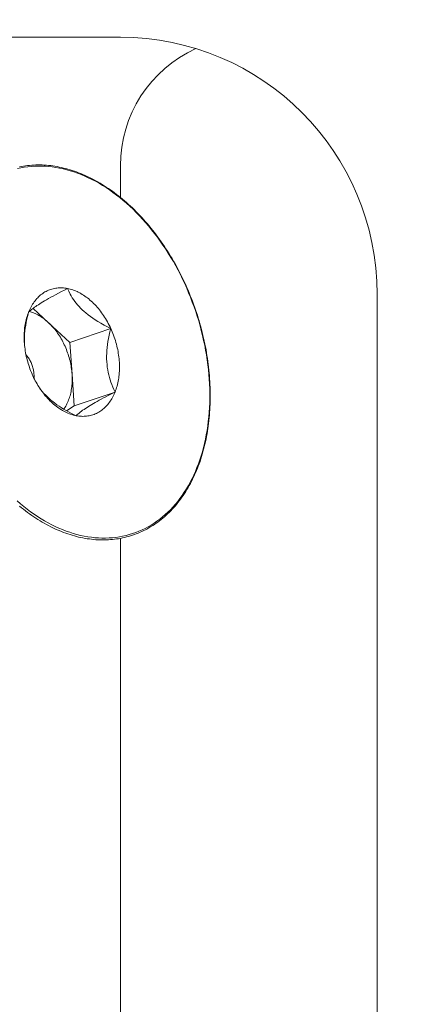
# Model space of a CAD drawing. Extents: x -24 to 547, y -42 to 353.
# Drawn here: x 310 to 310, y 24 to 25 of the extents above; entities that cross this region are included whole.
import ezdxf

# ---------------------------------------------------------------- set-up
doc = ezdxf.new("R2010")
doc.units = 0
doc.header["$LTSCALE"] = 0.1
doc.header["$MEASUREMENT"] = 0
doc.layers.get('0').update_dxf_attribs({"linetype": 'CONTINUOUS', "lineweight": 15})
doc.layers.get('DEFPOINTS').update_dxf_attribs({"linetype": 'CONTINUOUS', "lineweight": 15})
doc.layers.add('TEXT', color=7, linetype='CONTINUOUS', lineweight=15)
doc.styles.add('ROMAND', font='romand.shx', dxfattribs={"oblique": 15})
doc.dimstyles.new('ROMAND', dxfattribs={"dimscale": 27, "dimtxt": 0.125, "dimasz": 0.125, "dimexe": 0.0625, "dimexo": 0.0625, "dimgap": 0.0625, "dimtad": 0, "dimtih": 1, "dimtoh": 1, "dimdec": 3, "dimzin": 0, "dimdsep": 46, "dimlunit": 4, "dimtxsty": 'ROMAND', "dimcen": 0, "dimadec": 0, "dimazin": 0, "dimtfac": 1, "dimtdec": 3, "dimtofl": 0, "dimtmove": 0, "dimatfit": 3, "dimfxl": 0, "dimtolj": 1, "dimtzin": 0, "dimarcsym": 0})

# ---------------------------------------------------------------- blocks, each defined once
blk = doc.blocks.new('*D15')
at = {"layer": 'DEFPOINTS', "color": 0}
for p in [(305.3886, 25.254), (305.3886, 24.2622)]:
    blk.add_point(p, dxfattribs=at)
at = {"layer": 'TEXT', "color": 0, "lineweight": -2}
for p, q in [((306.1386, 30.0142), (305.3886, 30.0142)), ((305.3886, 30.0142), (305.3886, 26.004))]:
    blk.add_line(p, q, dxfattribs=at)
at = {"layer": 'TEXT', "color": 0}
blk.add_solid([(305.2636, 26.004), (305.5136, 26.004), (305.3886, 25.254)], dxfattribs=at)
at = {"layer": 'TEXT', "color": 0, "insert": (312.2199, 30.0142), "char_height": 0.75, "attachment_point": 5, "style": 'ROMAND'}
blk.add_mtext('\\A1;\\A1;9{\\H0.7x;\\S5/8;}"W.x16{\\H0.7x;\\S1/4;}"H.\\PDOOR OPENING FOR\\PWIRING ACCESS', dxfattribs=at)

msp = doc.modelspace()

# ---------------------------------------------------------------- linework, layer by layer
for p, q in [((309.8401, 25.254), (300.937, 25.254)), ((309.8401, 25.076), (309.8401, 25.0322)), ((310.1962, 24.8979), (310.1962, 9.4065)), ((309.8401, 24.5596), (309.8401, 11.5733))]:
    msp.add_line(p, q)
at = {"color": 8}
for p, q in [((309.7402, 24.8588), (309.7191, 24.8783)), ((309.7702, 24.8312), (309.7402, 24.8588)), ((309.7702, 24.8312), (309.8269, 24.8505)), ((309.7731, 24.7871), (309.7702, 24.8312)), ((309.7761, 24.7431), (309.7731, 24.7871)), ((309.7761, 24.7431), (309.8328, 24.7624)), ((309.7654, 24.7365), (309.7761, 24.7431))]:
    msp.add_line(p, q, dxfattribs=at)
at = {"flags": 128}
for points in [[(309.6969, 24.6115), (309.7015, 24.6075), (309.7062, 24.6037), (309.7109, 24.6), (309.7157, 24.5964), (309.7205, 24.593), (309.7253, 24.5898), (309.7302, 24.5867), (309.7351, 24.5838), (309.74, 24.5811), (309.7449, 24.5785), (309.7499, 24.576), (309.7549, 24.5738), (309.7599, 24.5717), (309.7649, 24.5697), (309.7699, 24.568), (309.7749, 24.5664), (309.7799, 24.5649), (309.7849, 24.5637), (309.7899, 24.5626), (309.7949, 24.5617), (309.7999, 24.561), (309.8048, 24.5605), (309.8097, 24.5601), (309.8146, 24.5599), (309.8195, 24.5599), (309.8244, 24.5601), (309.8292, 24.5604), (309.8339, 24.5609), (309.8387, 24.5616), (309.8433, 24.5625), (309.848, 24.5635), (309.8525, 24.5647), (309.8571, 24.5661), (309.8615, 24.5677), (309.8659, 24.5694), (309.8703, 24.5713), (309.8746, 24.5734), (309.8788, 24.5756), (309.8829, 24.578), (309.887, 24.5806), (309.8909, 24.5833), (309.8948, 24.5862), (309.8987, 24.5893), (309.9024, 24.5925), (309.906, 24.5958), (309.9096, 24.5993), (309.913, 24.603), (309.9164, 24.6068), (309.9197, 24.6108), (309.9228, 24.6149), (309.9259, 24.6191), (309.9288, 24.6235), (309.9317, 24.628), (309.9344, 24.6326), (309.937, 24.6374), (309.9395, 24.6423), (309.9419, 24.6473), (309.9442, 24.6524), (309.9464, 24.6576), (309.9484, 24.663), (309.9504, 24.6684), (309.9522, 24.674), (309.9539, 24.6796), (309.9554, 24.6854), (309.9568, 24.6912), (309.9582, 24.6971), (309.9593, 24.7031), (309.9604, 24.7092), (309.9613, 24.7154), (309.9621, 24.7216), (309.9628, 24.7279), (309.9633, 24.7343), (309.9637, 24.7407), (309.964, 24.7471), (309.9641, 24.7537), (309.9641, 24.7602), (309.964, 24.7668), (309.9638, 24.7735), (309.9634, 24.7801), (309.9629, 24.7868), (309.9622, 24.7935), (309.9614, 24.8002), (309.9605, 24.807), (309.9595, 24.8137), (309.9583, 24.8205), (309.9571, 24.8272), (309.9556, 24.834), (309.9541, 24.8407), (309.9524, 24.8474), (309.9507, 24.8541), (309.9488, 24.8608), (309.9467, 24.8674), (309.9446, 24.874), (309.9423, 24.8806), (309.9399, 24.8871), (309.9374, 24.8936), (309.9348, 24.9), (309.9321, 24.9064), (309.9293, 24.9127), (309.9263, 24.9189), (309.9233, 24.9251), (309.9202, 24.9312), (309.9169, 24.9372), (309.9136, 24.9432), (309.9101, 24.949), (309.9066, 24.9548), (309.903, 24.9605), (309.8992, 24.966), (309.8954, 24.9715), (309.8916, 24.9769), (309.8876, 24.9821), (309.8835, 24.9873), (309.8794, 24.9923), (309.8752, 24.9972), (309.871, 25.002), (309.8666, 25.0066), (309.8622, 25.0112), (309.8578, 25.0156), (309.8533, 25.0198), (309.8487, 25.0239), (309.8441, 25.0279), (309.8394, 25.0318), (309.8347, 25.0354), (309.8299, 25.039), (309.8251, 25.0424), (309.8203, 25.0456), (309.8154, 25.0487), (309.8105, 25.0516), (309.8056, 25.0544), (309.8006, 25.057), (309.7957, 25.0594), (309.7907, 25.0617), (309.7857, 25.0638), (309.7807, 25.0657), (309.7757, 25.0675), (309.7707, 25.0691), (309.7657, 25.0705), (309.7607, 25.0717), (309.7557, 25.0728), (309.7507, 25.0737), (309.7457, 25.0744), (309.7408, 25.075), (309.7358, 25.0753), (309.7309, 25.0755), (309.7261, 25.0755), (309.7212, 25.0754), (309.7164, 25.075), (309.7117, 25.0745), (309.7069, 25.0738), (309.7023, 25.073), (309.6976, 25.0719)], [(309.7002, 24.6043), (309.703, 24.602), (309.7058, 24.5998), (309.7086, 24.5976), (309.7115, 24.5955), (309.7143, 24.5934), (309.7172, 24.5914), (309.7201, 24.5894), (309.723, 24.5875), (309.7259, 24.5857), (309.7288, 24.5839), (309.7317, 24.5821), (309.7346, 24.5804), (309.7376, 24.5788), (309.7405, 24.5772), (309.7435, 24.5757), (309.7464, 24.5743), (309.7494, 24.5729), (309.7524, 24.5715), (309.7554, 24.5703), (309.7583, 24.569), (309.7613, 24.5679), (309.7643, 24.5668), (309.7673, 24.5657), (309.7703, 24.5648), (309.7733, 24.5638), (309.7763, 24.563), (309.7793, 24.5622), (309.7822, 24.5614), (309.7852, 24.5608), (309.7882, 24.5601), (309.7912, 24.5596), (309.7942, 24.5591), (309.7971, 24.5587), (309.8001, 24.5583), (309.803, 24.558), (309.806, 24.5577), (309.8089, 24.5576), (309.8119, 24.5574), (309.8148, 24.5574), (309.8177, 24.5574), (309.8206, 24.5574), (309.8235, 24.5576), (309.8263, 24.5578), (309.8292, 24.558), (309.832, 24.5583), (309.8349, 24.5587), (309.8377, 24.5591), (309.8405, 24.5596), (309.8433, 24.5602), (309.846, 24.5608), (309.8488, 24.5615), (309.8515, 24.5622), (309.8542, 24.563), (309.8569, 24.5639), (309.8596, 24.5648), (309.8622, 24.5658), (309.8649, 24.5669), (309.8675, 24.568), (309.8701, 24.5691), (309.8726, 24.5703), (309.8752, 24.5716), (309.8777, 24.573), (309.8801, 24.5744), (309.8826, 24.5758), (309.885, 24.5773), (309.8874, 24.5789), (309.8898, 24.5805), (309.8922, 24.5822), (309.8945, 24.584), (309.8968, 24.5858), (309.899, 24.5876), (309.9013, 24.5895), (309.9035, 24.5915), (309.9056, 24.5935), (309.9078, 24.5956), (309.9099, 24.5977), (309.9119, 24.5999), (309.914, 24.6021), (309.916, 24.6044), (309.918, 24.6067), (309.9199, 24.6091), (309.9218, 24.6115), (309.9237, 24.614), (309.9255, 24.6165), (309.9273, 24.6191), (309.929, 24.6217), (309.9307, 24.6244), (309.9324, 24.6271), (309.934, 24.6299), (309.9356, 24.6327), (309.9372, 24.6355), (309.9387, 24.6384), (309.9402, 24.6414), (309.9416, 24.6443), (309.943, 24.6474), (309.9444, 24.6504), (309.9457, 24.6535), (309.947, 24.6567), (309.9482, 24.6598), (309.9494, 24.663), (309.9506, 24.6663), (309.9517, 24.6696), (309.9527, 24.6729), (309.9537, 24.6763), (309.9547, 24.6797), (309.9556, 24.6831), (309.9565, 24.6865), (309.9574, 24.69), (309.9582, 24.6935), (309.9589, 24.6971), (309.9596, 24.7007), (309.9603, 24.7043), (309.9609, 24.7079), (309.9615, 24.7116), (309.962, 24.7152), (309.9625, 24.7189), (309.9629, 24.7227), (309.9633, 24.7264), (309.9636, 24.7302), (309.9639, 24.734), (309.9642, 24.7378), (309.9644, 24.7416), (309.9646, 24.7455), (309.9647, 24.7494), (309.9647, 24.7532), (309.9648, 24.7571), (309.9647, 24.7611), (309.9647, 24.765), (309.9645, 24.7689), (309.9644, 24.7729), (309.9642, 24.7768), (309.9639, 24.7808), (309.9636, 24.7848), (309.9633, 24.7888), (309.9629, 24.7928), (309.9624, 24.7968), (309.962, 24.8008), (309.9614, 24.8048), (309.9608, 24.8088), (309.9602, 24.8128), (309.9596, 24.8168), (309.9589, 24.8208), (309.9581, 24.8248), (309.9573, 24.8289), (309.9565, 24.8329), (309.9556, 24.8369), (309.9546, 24.8409), (309.9537, 24.8449), (309.9526, 24.8488), (309.9516, 24.8528), (309.9505, 24.8568), (309.9493, 24.8608), (309.9481, 24.8647), (309.9469, 24.8687), (309.9456, 24.8726), (309.9443, 24.8765), (309.943, 24.8804), (309.9416, 24.8843), (309.9401, 24.8882), (309.9386, 24.892), (309.9371, 24.8958), (309.9356, 24.8997), (309.934, 24.9035), (309.9323, 24.9072), (309.9307, 24.911), (309.9289, 24.9147), (309.9272, 24.9184), (309.9254, 24.9221), (309.9236, 24.9258), (309.9217, 24.9294), (309.9198, 24.933), (309.9179, 24.9366), (309.9159, 24.9402), (309.9139, 24.9437), (309.9119, 24.9472), (309.9098, 24.9506), (309.9077, 24.9541), (309.9056, 24.9575), (309.9034, 24.9608), (309.9012, 24.9642), (309.899, 24.9674), (309.8967, 24.9707), (309.8945, 24.9739), (309.8921, 24.9771), (309.8898, 24.9803), (309.8874, 24.9834), (309.885, 24.9864), (309.8826, 24.9895), (309.8801, 24.9925), (309.8776, 24.9954), (309.8751, 24.9983), (309.8726, 25.0012), (309.87, 25.004), (309.8675, 25.0067), (309.8649, 25.0095), (309.8622, 25.0122), (309.8596, 25.0148), (309.8569, 25.0174), (309.8542, 25.0199), (309.8515, 25.0224), (309.8488, 25.0248), (309.846, 25.0272), (309.8433, 25.0296), (309.8405, 25.0319), (309.8377, 25.0341), (309.8349, 25.0363), (309.832, 25.0384), (309.8292, 25.0405), (309.8263, 25.0425), (309.8235, 25.0445), (309.8206, 25.0464), (309.8177, 25.0483), (309.8148, 25.0501), (309.8119, 25.0519), (309.8089, 25.0536), (309.806, 25.0552), (309.803, 25.0568), (309.8001, 25.0583), (309.7971, 25.0598), (309.7942, 25.0612), (309.7912, 25.0626), (309.7882, 25.0639), (309.7852, 25.0651), (309.7822, 25.0663), (309.7793, 25.0674), (309.7763, 25.0685), (309.7733, 25.0695), (309.7703, 25.0704), (309.7673, 25.0713), (309.7643, 25.0721), (309.7613, 25.0728), (309.7583, 25.0735), (309.7553, 25.0742), (309.7524, 25.0747), (309.7494, 25.0752), (309.7464, 25.0757), (309.7435, 25.0761), (309.7405, 25.0764), (309.7376, 25.0767), (309.7346, 25.0769), (309.7317, 25.077), (309.7288, 25.0771), (309.7259, 25.0771), (309.723, 25.077), (309.7201, 25.0769), (309.7172, 25.0768), (309.7143, 25.0765), (309.7115, 25.0762), (309.7086, 25.0759), (309.7058, 25.0755), (309.703, 25.075), (309.7002, 25.0744)], [(309.7669, 24.9058), (309.765, 24.9062), (309.7632, 24.9064), (309.7613, 24.9066), (309.7595, 24.9067), (309.7577, 24.9068), (309.7558, 24.9068), (309.754, 24.9067), (309.7522, 24.9065), (309.7505, 24.9063), (309.7487, 24.906), (309.747, 24.9056), (309.7453, 24.9051), (309.7436, 24.9046), (309.7419, 24.904), (309.7403, 24.9034), (309.7387, 24.9026), (309.7371, 24.9018), (309.7355, 24.901), (309.734, 24.9001), (309.7325, 24.8991), (309.731, 24.898), (309.7296, 24.8969), (309.7282, 24.8957), (309.7268, 24.8944), (309.7255, 24.8931), (309.7242, 24.8918), (309.723, 24.8903), (309.7218, 24.8888), (309.7206, 24.8873), (309.7195, 24.8857), (309.7184, 24.884), (309.7173, 24.8823), (309.7163, 24.8806), (309.7154, 24.8787), (309.7145, 24.8769), (309.7136, 24.875), (309.7128, 24.873)], [(309.8269, 24.8505), (309.8258, 24.8529), (309.8246, 24.8552), (309.8234, 24.8574), (309.8222, 24.8597), (309.821, 24.8619), (309.8196, 24.8641), (309.8183, 24.8662), (309.8169, 24.8683), (309.8155, 24.8703), (309.8141, 24.8723), (309.8126, 24.8743), (309.8111, 24.8762), (309.8096, 24.8781), (309.808, 24.8799), (309.8064, 24.8817), (309.8048, 24.8835), (309.8031, 24.8851), (309.8014, 24.8867), (309.7997, 24.8883), (309.798, 24.8898), (309.7963, 24.8913), (309.7945, 24.8927), (309.7927, 24.894), (309.791, 24.8953), (309.7892, 24.8965), (309.7873, 24.8976), (309.7855, 24.8987), (309.7837, 24.8997), (309.7818, 24.9007), (309.78, 24.9016), (309.7781, 24.9024), (309.7762, 24.9031), (309.7744, 24.9038), (309.7725, 24.9044), (309.7706, 24.905), (309.7687, 24.9054), (309.7669, 24.9058)], [(309.7128, 24.873), (309.7121, 24.871), (309.7113, 24.869), (309.7107, 24.8669), (309.7101, 24.8648), (309.7095, 24.8626), (309.709, 24.8604), (309.7085, 24.8582), (309.7081, 24.8559), (309.7077, 24.8536), (309.7074, 24.8513), (309.7072, 24.849), (309.707, 24.8466), (309.7068, 24.8442), (309.7067, 24.8418), (309.7067, 24.8394), (309.7067, 24.8369), (309.7068, 24.8344), (309.7069, 24.8319), (309.707, 24.8295), (309.7073, 24.8269), (309.7075, 24.8244), (309.7079, 24.8219), (309.7082, 24.8194), (309.7087, 24.8169), (309.7091, 24.8144), (309.7097, 24.8118), (309.7103, 24.8093), (309.7109, 24.8068), (309.7116, 24.8043), (309.7123, 24.8018), (309.7131, 24.7994), (309.7139, 24.7969), (309.7148, 24.7945), (309.7157, 24.792), (309.7167, 24.7896), (309.7177, 24.7873), (309.7187, 24.7849)], [(309.8328, 24.7624), (309.8335, 24.7644), (309.8342, 24.7664), (309.8349, 24.7685), (309.8355, 24.7706), (309.8361, 24.7728), (309.8366, 24.775), (309.8371, 24.7772), (309.8375, 24.7795), (309.8378, 24.7818), (309.8381, 24.7841), (309.8384, 24.7864), (309.8386, 24.7888), (309.8388, 24.7912), (309.8389, 24.7936), (309.8389, 24.7961), (309.8389, 24.7985), (309.8388, 24.801), (309.8387, 24.8035), (309.8385, 24.806), (309.8383, 24.8085), (309.8381, 24.811), (309.8377, 24.8135), (309.8373, 24.816), (309.8369, 24.8185), (309.8364, 24.8211), (309.8359, 24.8236), (309.8353, 24.8261), (309.8347, 24.8286), (309.834, 24.8311), (309.8333, 24.8336), (309.8325, 24.8361), (309.8317, 24.8385), (309.8308, 24.841), (309.8299, 24.8434), (309.8289, 24.8458), (309.8279, 24.8482), (309.8269, 24.8505)], [(309.7187, 24.7849), (309.7198, 24.7826), (309.721, 24.7803), (309.7221, 24.778), (309.7234, 24.7758), (309.7246, 24.7735), (309.7259, 24.7714), (309.7273, 24.7692), (309.7286, 24.7671), (309.7301, 24.7651), (309.7315, 24.7631), (309.733, 24.7611), (309.7345, 24.7592), (309.736, 24.7573), (309.7376, 24.7555), (309.7392, 24.7537), (309.7408, 24.752), (309.7425, 24.7503), (309.7441, 24.7487), (309.7458, 24.7471), (309.7476, 24.7456), (309.7493, 24.7441), (309.7511, 24.7428), (309.7528, 24.7414), (309.7546, 24.7402), (309.7564, 24.7389), (309.7583, 24.7378), (309.7601, 24.7367), (309.7619, 24.7357), (309.7638, 24.7347), (309.7656, 24.7339), (309.7675, 24.733), (309.7694, 24.7323), (309.7712, 24.7316), (309.7731, 24.731), (309.775, 24.7305), (309.7768, 24.73), (309.7787, 24.7296)], [(309.7787, 24.7296), (309.7806, 24.7293), (309.7824, 24.729), (309.7843, 24.7288), (309.7861, 24.7287), (309.7879, 24.7286), (309.7897, 24.7287), (309.7915, 24.7288), (309.7933, 24.7289), (309.7951, 24.7292), (309.7969, 24.7295), (309.7986, 24.7298), (309.8003, 24.7303), (309.802, 24.7308), (309.8037, 24.7314), (309.8053, 24.7321), (309.8069, 24.7328), (309.8085, 24.7336), (309.8101, 24.7344), (309.8116, 24.7354), (309.8131, 24.7364), (309.8146, 24.7374), (309.816, 24.7385), (309.8174, 24.7397), (309.8188, 24.741), (309.8201, 24.7423), (309.8214, 24.7437), (309.8226, 24.7451), (309.8238, 24.7466), (309.825, 24.7481), (309.8261, 24.7497), (309.8272, 24.7514), (309.8282, 24.7531), (309.8292, 24.7549), (309.8302, 24.7567), (309.8311, 24.7585), (309.832, 24.7604), (309.8328, 24.7624)]]:
    msp.add_lwpolyline(points, dxfattribs=at)
at = {"color": 8, "flags": 128}
for points in [[(309.7669, 24.9058), (309.7626, 24.9036), (309.7583, 24.9015), (309.7542, 24.8993), (309.7501, 24.8971), (309.7469, 24.8954), (309.7437, 24.8936), (309.7406, 24.8919), (309.7377, 24.8903), (309.7349, 24.8886), (309.7326, 24.8873), (309.7304, 24.886), (309.7283, 24.8847), (309.7264, 24.8834), (309.7245, 24.8822), (309.7228, 24.881), (309.7212, 24.8799), (309.7197, 24.8788), (309.7183, 24.8778), (309.717, 24.8767), (309.7158, 24.8757), (309.7142, 24.8743), (309.7128, 24.873)], [(309.8269, 24.8505), (309.8223, 24.8528), (309.8177, 24.8552), (309.8132, 24.8576), (309.8089, 24.8602), (309.8054, 24.8624), (309.8019, 24.8646), (309.7986, 24.867), (309.7953, 24.8694), (309.7923, 24.8719), (309.7897, 24.874), (309.7873, 24.8762), (309.785, 24.8785), (309.7829, 24.8808), (309.7807, 24.8832), (309.7788, 24.8856), (309.7769, 24.888), (309.7752, 24.8905), (309.7735, 24.893), (309.772, 24.8956), (309.7706, 24.8981), (309.7686, 24.902), (309.7669, 24.9058)], [(309.7128, 24.873), (309.7116, 24.8684), (309.7106, 24.8637), (309.7096, 24.859), (309.7089, 24.855), (309.7083, 24.851), (309.7078, 24.8471), (309.7074, 24.8431), (309.7072, 24.839), (309.707, 24.8349), (309.707, 24.8309), (309.7072, 24.828)], [(309.7402, 24.8588), (309.7386, 24.8603), (309.737, 24.8616), (309.7354, 24.8629), (309.7338, 24.8641), (309.7322, 24.8653), (309.7305, 24.8664), (309.7289, 24.8675), (309.7272, 24.8685), (309.7255, 24.8694), (309.7238, 24.8703), (309.7221, 24.8711), (309.7204, 24.8718), (309.7187, 24.8725), (309.717, 24.8731), (309.7153, 24.8736), (309.7139, 24.874)], [(309.7731, 24.7871), (309.773, 24.7894), (309.7727, 24.7917), (309.7724, 24.794), (309.7721, 24.7963), (309.7717, 24.7986), (309.7713, 24.8009), (309.7708, 24.8032), (309.7703, 24.8055), (309.7697, 24.8078), (309.7691, 24.8101), (309.7684, 24.8124), (309.7677, 24.8147), (309.7669, 24.8169), (309.7661, 24.8191), (309.7653, 24.8214), (309.7644, 24.8235), (309.7634, 24.8257), (309.7624, 24.8279), (309.7614, 24.83), (309.7603, 24.8321), (309.7592, 24.8341), (309.7581, 24.8362), (309.7569, 24.8382), (309.7557, 24.8401), (309.7544, 24.842), (309.7531, 24.8439), (309.7518, 24.8458), (309.7505, 24.8476), (309.7491, 24.8493), (309.7477, 24.851), (309.7462, 24.8527), (309.7447, 24.8543), (309.7433, 24.8559), (309.7417, 24.8574), (309.7402, 24.8588)], [(309.8328, 24.7624), (309.8312, 24.7657), (309.8297, 24.7691), (309.8283, 24.7726), (309.827, 24.7761), (309.8259, 24.7793), (309.8249, 24.7827), (309.824, 24.786), (309.8232, 24.7895), (309.8226, 24.7931), (309.822, 24.7968), (309.8216, 24.8006), (309.8213, 24.8044), (309.8211, 24.8082), (309.8211, 24.8122), (309.8212, 24.8161), (309.8214, 24.8201), (309.8218, 24.8242), (309.8223, 24.8283), (309.8229, 24.8324), (309.8237, 24.8365), (309.8246, 24.8412), (309.8257, 24.8459), (309.8269, 24.8505)], [(309.7203, 24.7816), (309.7203, 24.7817), (309.7204, 24.7831), (309.7204, 24.7845), (309.7204, 24.7859), (309.7203, 24.7874), (309.7202, 24.7888), (309.72, 24.7903), (309.7198, 24.7918), (309.7195, 24.7932), (309.7192, 24.7947), (309.7188, 24.7961), (309.7184, 24.7976), (309.718, 24.799), (309.7174, 24.8004), (309.7169, 24.8018), (309.7163, 24.8032), (309.7157, 24.8046), (309.715, 24.8059), (309.7143, 24.8072), (309.7135, 24.8085), (309.7127, 24.8097), (309.7119, 24.8109), (309.711, 24.812), (309.7101, 24.8131), (309.7092, 24.8142), (309.7092, 24.8142)], [(309.7617, 24.7387), (309.7624, 24.7397), (309.7634, 24.7412), (309.7644, 24.7428), (309.7653, 24.7444), (309.7661, 24.7461), (309.7669, 24.7478), (309.7677, 24.7496), (309.7684, 24.7514), (309.7691, 24.7532), (309.7697, 24.7551), (309.7703, 24.7571), (309.7708, 24.759), (309.7713, 24.761), (309.7717, 24.7631), (309.7721, 24.7651), (309.7724, 24.7672), (309.7727, 24.7694), (309.773, 24.7715), (309.7731, 24.7737), (309.7733, 24.7759), (309.7733, 24.7781), (309.7734, 24.7803), (309.7733, 24.7826), (309.7733, 24.7848), (309.7731, 24.7871)], [(309.7278, 24.7684), (309.7296, 24.766), (309.7318, 24.7632), (309.7341, 24.7605), (309.7366, 24.7579), (309.7389, 24.7556), (309.7413, 24.7534), (309.7438, 24.7512), (309.7464, 24.7491), (309.7492, 24.7469), (309.7521, 24.7448), (309.7551, 24.7428), (309.7582, 24.7408), (309.7615, 24.7388), (309.7648, 24.7369), (309.7682, 24.735), (309.7734, 24.7322), (309.7787, 24.7296)], [(309.7787, 24.7296), (309.7799, 24.7307), (309.7813, 24.7319), (309.7828, 24.7332), (309.7845, 24.7346), (309.7861, 24.7357), (309.7878, 24.737), (309.7897, 24.7383), (309.7918, 24.7397), (309.794, 24.7411), (309.796, 24.7423), (309.7982, 24.7437), (309.8005, 24.745), (309.8028, 24.7464), (309.8054, 24.7479), (309.8081, 24.7494), (309.8109, 24.7509), (309.8137, 24.7524), (309.8167, 24.7541), (309.8198, 24.7557), (309.823, 24.7574), (309.8278, 24.7599), (309.8328, 24.7624)]]:
    msp.add_lwpolyline(points, dxfattribs=at)
for centre, radius, start, end in [((309.8401, 24.8979), 0.3561, 0, 90), ((310.0182, 25.076), 0.1781, 114.2952, 180)]:
    msp.add_arc(centre, radius, start, end)

# ---------------------------------------------------------------- dimensions: what is measured, and where the dimension line sits
at = {"layer": 'TEXT'}
dim = msp.add_diameter_dim_2p(p1=(305.3886, 24.2622), p2=(305.3886, 25.254), text='\\A1;9{\\H0.7x;\\S5/8;}"W.x16{\\H0.7x;\\S1/4;}"H.\\PDOOR OPENING FOR\\PWIRING ACCESS', dimstyle='ROMAND', override={"dimscale": 6}, dxfattribs=at)
dim.commit()
dim.dimension.update_dxf_attribs({"geometry": '*D15', "text_midpoint": (312.2199, 30.0142), "dimtype": 163})

doc.saveas('drawing.dxf')
